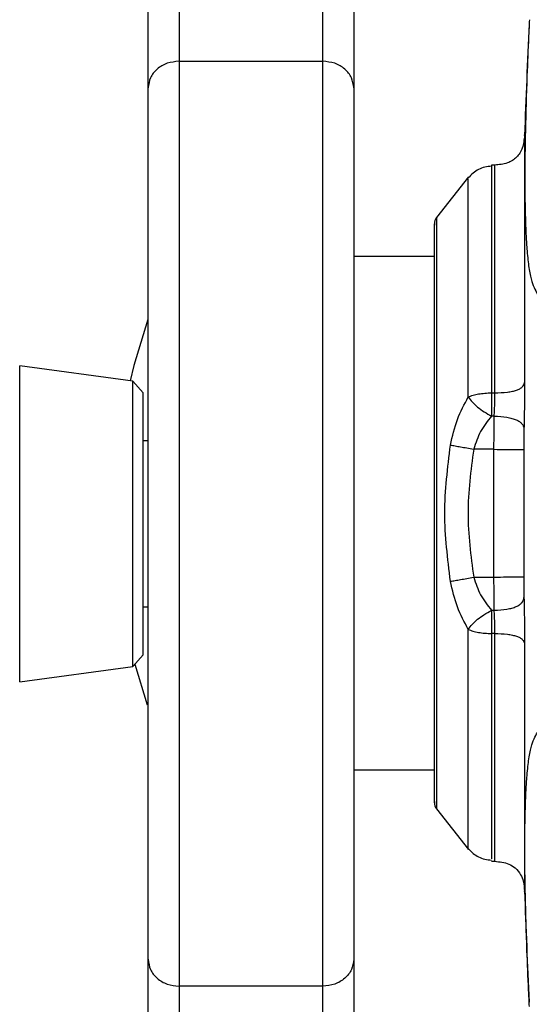
# Model space of a CAD drawing. Units: millimetres. Extents: x -3363 to 3572, y -3476 to 4366.
# Drawn here: x -902 to -852, y -367 to -271 of the extents above; entities that cross this region are included whole.
import ezdxf

# ---------------------------------------------------------------- set-up
doc = ezdxf.new("R2010")
doc.units = ezdxf.units.MM
doc.header["$MEASUREMENT"] = 0
doc.layers.add('LG_PROD', color=7, linetype='Continuous', lineweight=0)
doc.layers.add('LG_TRAINING', color=7, linetype='Continuous', lineweight=0)

msp = doc.modelspace()

# ---------------------------------------------------------------- linework, layer by layer
at = {"layer": 'LG_PROD', "color": 40, "lineweight": 25, "true_color": 0xffbf00}
for p, q in [((-886.212, -188.659), (-886.212, -274.741)), ((-872.212, -274.741), (-872.212, -188.659)), ((-889.212, -277.327), (-889.212, -191.245)), ((-869.212, -191.245), (-869.212, -277.327)), ((-886.212, -274.741), (-872.212, -274.741)), ((-855.478, -284.846), (-855.822, -284.858)), ((-858.054, -285.993), (-861.158, -289.966)), ((-861.158, -289.966), (-861.158, -347.531)), ((-861.369, -346.943), (-861.369, -290.554)), ((-861.402, -291.749), (-861.402, -345.749)), ((-861.401, -291.722), (-861.401, -345.775)), ((-861.402, -293.749), (-869.212, -293.749)), ((-890.703, -305.895), (-901.712, -304.382)), ((-901.712, -335.181), (-901.712, -304.382)), ((-889.712, -307.032), (-890.703, -305.895)), ((-890.703, -333.667), (-890.703, -305.895)), ((-889.712, -332.531), (-889.712, -307.032)), ((-855.806, -307.032), (-855.493, -307.033)), ((-855.542, -309.292), (-855.809, -309.291)), ((-889.212, -310.085), (-889.212, -310.087)), ((-869.212, -310.087), (-869.212, -310.085)), ((-889.212, -311.702), (-889.712, -311.702)), ((-855.574, -312.529), (-857.542, -312.511)), ((-855.574, -324.968), (-855.574, -312.529)), ((-852.68, -312.547), (-852.68, -324.95)), ((-857.542, -324.986), (-855.572, -324.968)), ((-889.712, -327.862), (-889.212, -327.862)), ((-855.809, -328.206), (-855.543, -328.205)), ((-889.212, -329.156), (-889.212, -329.157)), ((-869.212, -329.157), (-869.212, -329.156)), ((-855.493, -330.464), (-855.806, -330.466)), ((-890.703, -333.668), (-889.712, -332.532)), ((-901.712, -335.182), (-890.703, -333.668)), ((-890.51, -333.446), (-889.316, -337.401)), ((-869.212, -343.749), (-861.402, -343.749)), ((-861.158, -347.531), (-858.054, -351.504)), ((-855.822, -352.639), (-855.478, -352.651)), ((-889.212, -445.847), (-889.212, -362.195)), ((-869.212, -362.195), (-869.212, -445.847)), ((-872.212, -364.805), (-886.212, -364.805)), ((-886.212, -364.805), (-886.212, -448.458)), ((-872.212, -448.458), (-872.212, -364.805))]:
    msp.add_line(p, q, dxfattribs=at)
msp.add_lwpolyline([(-889.245, -299.89), (-890.595, -304.379), (-890.955, -305.861)], dxfattribs=at)
for points in [[(-852.147, -271.137), (-852.317, -274.746), (-852.468, -278.356), (-852.6, -281.967)], [(-861.158, -289.966), (-861.289, -290.134), (-861.364, -290.34), (-861.369, -290.554)], [(-861.369, -290.554), (-861.38, -290.943), (-861.391, -291.333), (-861.401, -291.722)], [(-861.401, -291.722), (-861.401, -291.731), (-861.402, -291.74), (-861.402, -291.749)], [(-861.402, -345.749), (-861.402, -345.757), (-861.401, -345.766), (-861.401, -345.775)], [(-861.401, -345.775), (-861.391, -346.164), (-861.38, -346.554), (-861.369, -346.943)], [(-861.369, -346.943), (-861.364, -347.157), (-861.289, -347.363), (-861.158, -347.531)], [(-852.6, -355.531), (-852.468, -359.141), (-852.317, -362.75), (-852.147, -366.358)]]:
    msp.add_open_spline(points, degree=3, dxfattribs=at)
for points, knots in [([(-852.122, -270.688), (-852.148, -271.218), (-852.175, -271.748), (-852.199, -272.266), (-852.263, -273.626), (-852.314, -274.903), (-852.358, -276.141), (-852.425, -278.012), (-852.479, -279.795), (-852.515, -281.453), (-852.551, -283.118), (-852.568, -284.657), (-852.569, -286.074), (-852.57, -286.785), (-852.566, -287.465), (-852.557, -288.11), (-852.549, -288.758), (-852.536, -289.37), (-852.519, -289.95), (-852.502, -290.518), (-852.482, -291.055), (-852.456, -291.557), (-852.431, -292.071), (-852.401, -292.548), (-852.367, -292.99), (-852.318, -293.611), (-852.262, -294.161), (-852.197, -294.643), (-852.127, -295.158), (-852.048, -295.595), (-851.96, -295.937), (-851.871, -296.281), (-851.772, -296.528), (-851.666, -296.762), (-851.566, -296.982), (-851.46, -297.192), (-851.348, -297.403), (-851.225, -297.635), (-851.095, -297.869), (-850.957, -298.103), (-850.827, -298.325), (-850.691, -298.546), (-850.548, -298.767), (-850.405, -298.988), (-850.255, -299.209), (-850.099, -299.43), (-849.932, -299.668), (-849.757, -299.906), (-849.575, -300.144), (-849.447, -300.31), (-849.316, -300.475), (-849.181, -300.641), (-849.039, -300.816), (-848.892, -300.99), (-848.741, -301.165), (-848.582, -301.35), (-848.419, -301.535), (-848.251, -301.72), (-848.074, -301.914), (-847.892, -302.109), (-847.706, -302.305), (-847.51, -302.509), (-847.308, -302.715), (-847.102, -302.92), (-846.885, -303.134), (-846.663, -303.349), (-846.434, -303.563), (-846.24, -303.745), (-846.042, -303.926), (-845.84, -304.106), (-845.473, -304.434), (-845.091, -304.76), (-844.696, -305.087), (-844.268, -305.442), (-843.824, -305.797), (-843.359, -306.156), (-842.857, -306.543), (-842.33, -306.933), (-841.803, -307.323)], [0, 0, 0, 0, 1, 1, 1, 2, 2, 2, 3, 3, 3, 4, 4, 4, 5, 5, 5, 6, 6, 6, 7, 7, 7, 8, 8, 8, 9, 9, 9, 10, 10, 10, 11, 11, 11, 12, 12, 12, 13, 13, 13, 14, 14, 14, 15, 15, 15, 16, 16, 16, 17, 17, 17, 18, 18, 18, 19, 19, 19, 20, 20, 20, 21, 21, 21, 22, 22, 22, 23, 23, 23, 24, 24, 24, 25, 25, 25, 26, 26, 26, 26]), ([(-886.212, -274.741), (-886.606, -274.78), (-886.999, -274.819), (-887.361, -274.938), (-887.722, -275.057), (-888.053, -275.257), (-888.334, -275.499), (-888.615, -275.741), (-888.846, -276.026), (-888.984, -276.338), (-889.122, -276.649), (-889.167, -276.988), (-889.212, -277.327)], [0, 0, 0, 0, 1, 1, 1, 2, 2, 2, 3, 3, 3, 4, 4, 4, 4]), ([(-886.212, -274.741), (-886.212, -274.741), (-886.212, -274.741), (-886.212, -274.741), (-886.212, -275.695), (-886.212, -276.848), (-886.212, -278.13), (-886.212, -279.466), (-886.212, -280.942), (-886.212, -282.508), (-886.212, -283.487), (-886.212, -284.502), (-886.212, -285.543), (-886.212, -286.593), (-886.212, -287.67), (-886.212, -288.769), (-886.212, -291.013), (-886.212, -293.346), (-886.212, -295.729), (-886.212, -297.512), (-886.212, -299.324), (-886.212, -301.155), (-886.212, -302.999), (-886.212, -304.864), (-886.212, -306.741), (-886.212, -308.656), (-886.212, -310.585), (-886.212, -312.519), (-886.212, -314.466), (-886.212, -316.419), (-886.212, -318.372), (-886.212, -320.327), (-886.212, -322.283), (-886.212, -324.234), (-886.212, -326.197), (-886.212, -328.154), (-886.212, -330.101), (-886.212, -332.086), (-886.212, -334.06), (-886.212, -336.014), (-886.212, -337.983), (-886.212, -339.933), (-886.212, -341.853), (-886.212, -343.907), (-886.212, -345.926), (-886.212, -347.895), (-886.212, -349.891), (-886.212, -351.835), (-886.212, -353.69), (-886.212, -355.253), (-886.212, -356.752), (-886.212, -358.174), (-886.212, -359.63), (-886.212, -361.005), (-886.212, -362.188), (-886.212, -363.144), (-886.212, -363.975), (-886.212, -364.805)], [0, 0, 0, 0, 1, 1, 1, 2, 2, 2, 3, 3, 3, 4, 4, 4, 5, 5, 5, 6, 6, 6, 7, 7, 7, 8, 8, 8, 9, 9, 9, 10, 10, 10, 11, 11, 11, 12, 12, 12, 13, 13, 13, 14, 14, 14, 15, 15, 15, 16, 16, 16, 17, 17, 17, 18, 18, 18, 19, 19, 19, 19]), ([(-872.212, -364.805), (-872.212, -364.805), (-872.212, -364.805), (-872.212, -364.805), (-872.212, -364.053), (-872.212, -363.167), (-872.212, -362.188), (-872.212, -361.007), (-872.212, -359.689), (-872.212, -358.281), (-872.212, -356.835), (-872.212, -355.294), (-872.212, -353.69), (-872.212, -351.86), (-872.212, -349.948), (-872.212, -347.983), (-872.212, -345.987), (-872.212, -343.938), (-872.212, -341.853), (-872.212, -339.997), (-872.212, -338.113), (-872.212, -336.211), (-872.212, -334.295), (-872.212, -332.361), (-872.212, -330.415), (-872.212, -328.429), (-872.212, -326.431), (-872.212, -324.428), (-872.212, -322.413), (-872.212, -320.392), (-872.212, -318.372), (-872.212, -316.48), (-872.212, -314.589), (-872.212, -312.704), (-872.212, -310.808), (-872.212, -308.918), (-872.212, -307.04), (-872.212, -305.126), (-872.212, -303.224), (-872.212, -301.343), (-872.212, -299.448), (-872.212, -297.574), (-872.212, -295.729), (-872.212, -293.402), (-872.212, -291.123), (-872.212, -288.928), (-872.212, -287.809), (-872.212, -286.712), (-872.212, -285.643), (-872.212, -284.566), (-872.212, -283.518), (-872.212, -282.508), (-872.212, -281.256), (-872.212, -280.064), (-872.212, -278.949), (-872.212, -277.808), (-872.212, -276.746), (-872.212, -275.834), (-872.212, -275.452), (-872.212, -275.097), (-872.212, -274.741)], [0, 0, 0, 0, 1, 1, 1, 2, 2, 2, 3, 3, 3, 4, 4, 4, 5, 5, 5, 6, 6, 6, 7, 7, 7, 8, 8, 8, 9, 9, 9, 10, 10, 10, 11, 11, 11, 12, 12, 12, 13, 13, 13, 14, 14, 14, 15, 15, 15, 16, 16, 16, 17, 17, 17, 18, 18, 18, 19, 19, 19, 20, 20, 20, 20]), ([(-869.212, -277.327), (-869.258, -276.988), (-869.303, -276.649), (-869.441, -276.338), (-869.579, -276.026), (-869.81, -275.741), (-870.091, -275.499), (-870.372, -275.257), (-870.703, -275.057), (-871.064, -274.938), (-871.426, -274.819), (-871.819, -274.78), (-872.212, -274.741)], [0, 0, 0, 0, 1, 1, 1, 2, 2, 2, 3, 3, 3, 4, 4, 4, 4]), ([(-889.212, -362.195), (-889.212, -361.461), (-889.212, -360.728), (-889.212, -359.884), (-889.212, -358.816), (-889.212, -357.572), (-889.212, -356.256), (-889.212, -354.937), (-889.212, -353.547), (-889.212, -352.099), (-889.212, -350.361), (-889.212, -348.54), (-889.212, -346.67), (-889.212, -344.798), (-889.212, -342.877), (-889.212, -340.924), (-889.212, -338.513), (-889.212, -336.053), (-889.212, -333.566), (-889.212, -331.071), (-889.212, -328.548), (-889.212, -326.014), (-889.212, -323.485), (-889.212, -320.946), (-889.212, -318.408), (-889.212, -315.955), (-889.212, -313.503), (-889.212, -311.065), (-889.212, -308.621), (-889.212, -306.19), (-889.212, -303.789), (-889.212, -301.397), (-889.212, -299.034), (-889.212, -296.72), (-889.212, -294.51), (-889.212, -292.345), (-889.212, -290.263), (-889.212, -288.186), (-889.212, -286.192), (-889.212, -284.315), (-889.212, -282.926), (-889.212, -281.602), (-889.212, -280.446), (-889.212, -279.295), (-889.212, -278.311), (-889.212, -277.327)], [0, 0, 0, 0, 1, 1, 1, 2, 2, 2, 3, 3, 3, 4, 4, 4, 5, 5, 5, 6, 6, 6, 7, 7, 7, 8, 8, 8, 9, 9, 9, 10, 10, 10, 11, 11, 11, 12, 12, 12, 13, 13, 13, 14, 14, 14, 15, 15, 15, 15]), ([(-869.212, -277.327), (-869.212, -278.311), (-869.212, -279.295), (-869.212, -280.446), (-869.212, -281.602), (-869.212, -282.926), (-869.212, -284.315), (-869.212, -286.192), (-869.212, -288.186), (-869.212, -290.263), (-869.212, -292.345), (-869.212, -294.51), (-869.212, -296.72), (-869.212, -299.034), (-869.212, -301.397), (-869.212, -303.789), (-869.212, -306.19), (-869.212, -308.621), (-869.212, -311.065), (-869.212, -313.503), (-869.212, -315.955), (-869.212, -318.408), (-869.212, -320.946), (-869.212, -323.485), (-869.212, -326.014), (-869.212, -328.548), (-869.212, -331.071), (-869.212, -333.566), (-869.212, -336.053), (-869.212, -338.513), (-869.212, -340.924), (-869.212, -342.877), (-869.212, -344.798), (-869.212, -346.67), (-869.212, -348.54), (-869.212, -350.361), (-869.212, -352.099), (-869.212, -353.547), (-869.212, -354.937), (-869.212, -356.256), (-869.212, -357.572), (-869.212, -358.816), (-869.212, -359.884), (-869.212, -360.728), (-869.212, -361.461), (-869.212, -362.195)], [0, 0, 0, 0, 1, 1, 1, 2, 2, 2, 3, 3, 3, 4, 4, 4, 5, 5, 5, 6, 6, 6, 7, 7, 7, 8, 8, 8, 9, 9, 9, 10, 10, 10, 11, 11, 11, 12, 12, 12, 13, 13, 13, 14, 14, 14, 15, 15, 15, 15]), ([(-852.599, -281.966), (-852.599, -281.963), (-852.599, -281.96), (-852.599, -281.957), (-852.599, -281.785), (-852.599, -282.107), (-852.599, -282.528), (-852.599, -282.95), (-852.599, -283.471), (-852.599, -284.188), (-852.599, -284.905), (-852.599, -285.819), (-852.599, -286.886), (-852.599, -287.954), (-852.599, -289.176), (-852.599, -290.542), (-852.599, -291.909), (-852.599, -293.42), (-852.599, -295.046), (-852.599, -296.672), (-852.599, -298.412), (-852.599, -300.262), (-852.599, -302.113), (-852.599, -304.074), (-852.599, -306.034)], [0, 0, 0, 0, 1, 1, 1, 2, 2, 2, 3, 3, 3, 4, 4, 4, 5, 5, 5, 6, 6, 6, 7, 7, 7, 8, 8, 8, 8]), ([(-852.599, -281.959), (-852.639, -282.377), (-852.679, -282.795), (-852.818, -283.186), (-852.879, -283.355), (-852.958, -283.52), (-853.054, -283.673), (-853.145, -283.819), (-853.252, -283.955), (-853.374, -284.076), (-853.495, -284.198), (-853.631, -284.304), (-853.777, -284.395), (-853.931, -284.491), (-854.095, -284.57), (-854.265, -284.63), (-854.656, -284.769), (-855.074, -284.808), (-855.493, -284.847)], [0, 0, 0, 0, 1, 1, 1, 2, 2, 2, 3, 3, 3, 4, 4, 4, 5, 5, 5, 6, 6, 6, 6]), ([(-855.493, -307.033), (-855.493, -305.226), (-855.493, -303.419), (-855.493, -301.714), (-855.493, -300.009), (-855.493, -298.405), (-855.493, -296.907), (-855.493, -295.409), (-855.493, -294.016), (-855.493, -292.757), (-855.493, -291.498), (-855.493, -290.372), (-855.493, -289.388), (-855.493, -288.404), (-855.493, -287.563), (-855.493, -286.902), (-855.493, -286.241), (-855.493, -285.761), (-855.493, -285.372), (-855.493, -284.984), (-855.493, -284.687), (-855.493, -284.846), (-855.493, -284.849), (-855.493, -284.851), (-855.493, -284.854)], [0, 0, 0, 0, 1, 1, 1, 2, 2, 2, 3, 3, 3, 4, 4, 4, 5, 5, 5, 6, 6, 6, 7, 7, 7, 8, 8, 8, 8]), ([(-855.806, -284.959), (-856.03, -284.979), (-856.254, -284.998), (-856.472, -285.049), (-856.679, -285.097), (-856.88, -285.173), (-857.07, -285.27), (-857.261, -285.367), (-857.441, -285.484), (-857.602, -285.623), (-857.771, -285.768), (-857.918, -285.937), (-858.066, -286.106)], [0, 0, 0, 0, 1, 1, 1, 2, 2, 2, 3, 3, 3, 4, 4, 4, 4]), ([(-855.806, -284.866), (-855.806, -284.863), (-855.806, -284.86), (-855.806, -284.857), (-855.806, -284.793), (-855.806, -284.938), (-855.806, -285.083)], [0, 0, 0, 0, 1, 1, 1, 2, 2, 2, 2]), ([(-855.806, -285.083), (-855.806, -285.153), (-855.806, -285.223), (-855.806, -285.384), (-855.806, -285.665), (-855.806, -286.223), (-855.806, -286.912), (-855.806, -287.602), (-855.806, -288.422), (-855.806, -289.398), (-855.806, -290.373), (-855.806, -291.504), (-855.806, -292.765), (-855.806, -294.025), (-855.806, -295.416), (-855.806, -296.912), (-855.806, -298.409), (-855.806, -300.012), (-855.806, -301.716), (-855.806, -303.42), (-855.806, -305.226), (-855.806, -307.032)], [0, 0, 0, 0, 1, 1, 1, 2, 2, 2, 3, 3, 3, 4, 4, 4, 5, 5, 5, 6, 6, 6, 7, 7, 7, 7]), ([(-858.066, -307.429), (-858.066, -305.685), (-858.066, -303.941), (-858.066, -302.295), (-858.066, -300.648), (-858.066, -299.1), (-858.066, -297.654), (-858.066, -296.208), (-858.066, -294.865), (-858.066, -293.647), (-858.066, -292.429), (-858.066, -291.337), (-858.066, -290.395), (-858.066, -289.452), (-858.066, -288.66), (-858.066, -287.994), (-858.066, -287.328), (-858.066, -286.789), (-858.066, -286.517), (-858.066, -286.361), (-858.066, -286.293), (-858.066, -286.226)], [0, 0, 0, 0, 1, 1, 1, 2, 2, 2, 3, 3, 3, 4, 4, 4, 5, 5, 5, 6, 6, 6, 7, 7, 7, 7]), ([(-855.493, -307.033), (-855.074, -307.019), (-854.656, -307.005), (-854.265, -306.958), (-854.095, -306.937), (-853.931, -306.91), (-853.777, -306.876), (-853.631, -306.845), (-853.495, -306.808), (-853.374, -306.766), (-853.252, -306.724), (-853.145, -306.677), (-853.054, -306.627), (-852.958, -306.574), (-852.879, -306.517), (-852.818, -306.458), (-852.679, -306.323), (-852.639, -306.179), (-852.599, -306.034)], [0, 0, 0, 0, 1, 1, 1, 2, 2, 2, 3, 3, 3, 4, 4, 4, 5, 5, 5, 6, 6, 6, 6]), ([(-852.599, -306.034), (-852.602, -306.794), (-852.604, -307.554), (-852.613, -308.305), (-852.621, -309.055), (-852.636, -309.798), (-852.651, -310.54)], [0, 0, 0, 0, 1, 1, 1, 2, 2, 2, 2]), ([(-859.801, -312.109), (-859.61, -311.259), (-859.419, -310.409), (-859.125, -309.621), (-858.838, -308.851), (-858.452, -308.14), (-858.066, -307.43)], [0, 0, 0, 0, 1, 1, 1, 2, 2, 2, 2]), ([(-858.066, -307.43), (-857.918, -307.371), (-857.771, -307.312), (-857.602, -307.262), (-857.441, -307.214), (-857.261, -307.173), (-857.07, -307.139), (-856.88, -307.106), (-856.679, -307.079), (-856.472, -307.063), (-856.254, -307.045), (-856.03, -307.038), (-855.806, -307.032)], [0, 0, 0, 0, 1, 1, 1, 2, 2, 2, 3, 3, 3, 4, 4, 4, 4]), ([(-858.066, -307.43), (-857.951, -307.589), (-857.836, -307.749), (-857.689, -307.913), (-857.542, -308.077), (-857.363, -308.247), (-857.163, -308.411), (-856.964, -308.576), (-856.744, -308.736), (-856.516, -308.881), (-856.286, -309.028), (-856.047, -309.159), (-855.809, -309.291)], [0, 0, 0, 0, 1, 1, 1, 2, 2, 2, 3, 3, 3, 4, 4, 4, 4]), ([(-855.806, -307.032), (-855.809, -307.22), (-855.812, -307.409), (-855.814, -307.602), (-855.815, -307.788), (-855.816, -307.979), (-855.816, -308.169), (-855.817, -308.359), (-855.816, -308.548), (-855.815, -308.732), (-855.813, -308.923), (-855.811, -309.107), (-855.809, -309.291)], [0, 0, 0, 0, 1, 1, 1, 2, 2, 2, 3, 3, 3, 4, 4, 4, 4]), ([(-855.543, -309.292), (-855.533, -309.106), (-855.523, -308.92), (-855.515, -308.727), (-855.507, -308.546), (-855.501, -308.358), (-855.496, -308.17), (-855.492, -307.983), (-855.49, -307.794), (-855.489, -307.61), (-855.489, -307.414), (-855.491, -307.224), (-855.493, -307.033)], [0, 0, 0, 0, 1, 1, 1, 2, 2, 2, 3, 3, 3, 4, 4, 4, 4]), ([(-855.809, -309.291), (-856.193, -309.77), (-856.578, -310.25), (-856.87, -310.798), (-857.151, -311.326), (-857.347, -311.918), (-857.542, -312.511)], [0, 0, 0, 0, 1, 1, 1, 2, 2, 2, 2]), ([(-855.574, -312.529), (-855.569, -311.977), (-855.565, -311.425), (-855.56, -310.89), (-855.555, -310.345), (-855.549, -309.819), (-855.543, -309.292)], [0, 0, 0, 0, 1, 1, 1, 2, 2, 2, 2]), ([(-855.543, -309.292), (-855.121, -309.317), (-854.7, -309.341), (-854.307, -309.406), (-854.137, -309.434), (-853.971, -309.47), (-853.817, -309.512), (-853.671, -309.553), (-853.535, -309.599), (-853.413, -309.652), (-853.292, -309.704), (-853.185, -309.762), (-853.095, -309.824), (-852.999, -309.889), (-852.921, -309.959), (-852.861, -310.03), (-852.724, -310.194), (-852.688, -310.367), (-852.651, -310.54)], [0, 0, 0, 0, 1, 1, 1, 2, 2, 2, 3, 3, 3, 4, 4, 4, 5, 5, 5, 6, 6, 6, 6]), ([(-852.651, -310.54), (-852.658, -310.861), (-852.665, -311.182), (-852.67, -311.514), (-852.674, -311.851), (-852.677, -312.199), (-852.68, -312.547)], [0, 0, 0, 0, 1, 1, 1, 2, 2, 2, 2]), ([(-859.801, -325.388), (-860.077, -323.175), (-860.353, -320.962), (-860.353, -318.749), (-860.353, -316.535), (-860.077, -314.322), (-859.801, -312.109)], [0, 0, 0, 0, 1, 1, 1, 2, 2, 2, 2]), ([(-859.801, -312.109), (-859.656, -312.135), (-859.51, -312.162), (-859.342, -312.192), (-859.183, -312.221), (-859.003, -312.253), (-858.813, -312.287), (-858.622, -312.321), (-858.42, -312.356), (-858.213, -312.393), (-857.993, -312.432), (-857.768, -312.471), (-857.542, -312.511)], [0, 0, 0, 0, 1, 1, 1, 2, 2, 2, 3, 3, 3, 4, 4, 4, 4]), ([(-857.542, -312.511), (-857.818, -314.59), (-858.094, -316.669), (-858.094, -318.749), (-858.094, -320.828), (-857.818, -322.907), (-857.542, -324.986)], [0, 0, 0, 0, 1, 1, 1, 2, 2, 2, 2]), ([(-855.574, -312.529), (-855.154, -312.532), (-854.735, -312.534), (-854.343, -312.537), (-854.173, -312.538), (-854.008, -312.539), (-853.854, -312.54), (-853.708, -312.541), (-853.572, -312.542), (-853.45, -312.542), (-853.329, -312.543), (-853.222, -312.544), (-853.131, -312.544), (-853.035, -312.545), (-852.956, -312.545), (-852.896, -312.546), (-852.758, -312.547), (-852.719, -312.547), (-852.68, -312.547)], [0, 0, 0, 0, 1, 1, 1, 2, 2, 2, 3, 3, 3, 4, 4, 4, 5, 5, 5, 6, 6, 6, 6]), ([(-859.801, -325.388), (-859.656, -325.362), (-859.51, -325.335), (-859.342, -325.305), (-859.183, -325.276), (-859.003, -325.244), (-858.813, -325.21), (-858.622, -325.176), (-858.42, -325.141), (-858.213, -325.104), (-857.993, -325.065), (-857.768, -325.026), (-857.542, -324.986)], [0, 0, 0, 0, 1, 1, 1, 2, 2, 2, 3, 3, 3, 4, 4, 4, 4]), ([(-857.542, -324.986), (-857.347, -325.578), (-857.151, -326.17), (-856.87, -326.699), (-856.578, -327.247), (-856.193, -327.726), (-855.809, -328.206)], [0, 0, 0, 0, 1, 1, 1, 2, 2, 2, 2]), ([(-855.574, -324.968), (-855.154, -324.965), (-854.735, -324.963), (-854.343, -324.96), (-854.173, -324.959), (-854.008, -324.958), (-853.854, -324.957), (-853.708, -324.956), (-853.572, -324.955), (-853.45, -324.955), (-853.329, -324.954), (-853.222, -324.953), (-853.131, -324.953), (-853.035, -324.952), (-852.956, -324.952), (-852.896, -324.951), (-852.758, -324.95), (-852.719, -324.95), (-852.68, -324.95)], [0, 0, 0, 0, 1, 1, 1, 2, 2, 2, 3, 3, 3, 4, 4, 4, 5, 5, 5, 6, 6, 6, 6]), ([(-855.543, -328.205), (-855.549, -327.678), (-855.555, -327.151), (-855.56, -326.606), (-855.565, -326.072), (-855.569, -325.52), (-855.574, -324.968)], [0, 0, 0, 0, 1, 1, 1, 2, 2, 2, 2]), ([(-852.68, -324.95), (-852.677, -325.298), (-852.674, -325.646), (-852.67, -325.983), (-852.665, -326.315), (-852.658, -326.636), (-852.651, -326.957)], [0, 0, 0, 0, 1, 1, 1, 2, 2, 2, 2]), ([(-858.066, -330.067), (-858.452, -329.357), (-858.838, -328.646), (-859.126, -327.876), (-859.42, -327.088), (-859.61, -326.238), (-859.801, -325.388)], [0, 0, 0, 0, 1, 1, 1, 2, 2, 2, 2]), ([(-855.543, -328.205), (-855.121, -328.18), (-854.7, -328.156), (-854.307, -328.091), (-854.137, -328.063), (-853.971, -328.027), (-853.817, -327.985), (-853.671, -327.944), (-853.535, -327.898), (-853.413, -327.845), (-853.292, -327.793), (-853.185, -327.735), (-853.095, -327.673), (-852.999, -327.607), (-852.921, -327.538), (-852.861, -327.467), (-852.724, -327.303), (-852.688, -327.13), (-852.651, -326.957)], [0, 0, 0, 0, 1, 1, 1, 2, 2, 2, 3, 3, 3, 4, 4, 4, 5, 5, 5, 6, 6, 6, 6]), ([(-852.651, -326.957), (-852.636, -327.701), (-852.621, -328.445), (-852.613, -329.196), (-852.604, -329.946), (-852.602, -330.704), (-852.599, -331.463)], [0, 0, 0, 0, 1, 1, 1, 2, 2, 2, 2]), ([(-858.066, -330.067), (-857.945, -329.901), (-857.825, -329.734), (-857.669, -329.562), (-857.526, -329.404), (-857.352, -329.242), (-857.161, -329.084), (-856.969, -328.926), (-856.759, -328.772), (-856.541, -328.632), (-856.304, -328.479), (-856.056, -328.343), (-855.809, -328.206)], [0, 0, 0, 0, 1, 1, 1, 2, 2, 2, 3, 3, 3, 4, 4, 4, 4]), ([(-855.809, -328.206), (-855.811, -328.39), (-855.813, -328.574), (-855.815, -328.765), (-855.816, -328.949), (-855.817, -329.138), (-855.816, -329.328), (-855.816, -329.518), (-855.815, -329.709), (-855.814, -329.895), (-855.812, -330.088), (-855.809, -330.277), (-855.806, -330.465)], [0, 0, 0, 0, 1, 1, 1, 2, 2, 2, 3, 3, 3, 4, 4, 4, 4]), ([(-855.493, -330.464), (-855.491, -330.274), (-855.489, -330.083), (-855.489, -329.887), (-855.49, -329.703), (-855.492, -329.515), (-855.496, -329.327), (-855.501, -329.139), (-855.507, -328.952), (-855.515, -328.771), (-855.523, -328.577), (-855.533, -328.391), (-855.543, -328.205)], [0, 0, 0, 0, 1, 1, 1, 2, 2, 2, 3, 3, 3, 4, 4, 4, 4]), ([(-858.066, -330.067), (-857.921, -330.125), (-857.777, -330.182), (-857.612, -330.232), (-857.449, -330.282), (-857.264, -330.323), (-857.069, -330.358), (-856.874, -330.392), (-856.667, -330.419), (-856.454, -330.436), (-856.242, -330.452), (-856.024, -330.459), (-855.806, -330.465)], [0, 0, 0, 0, 1, 1, 1, 2, 2, 2, 3, 3, 3, 4, 4, 4, 4]), ([(-858.066, -351.271), (-858.066, -351.204), (-858.066, -351.136), (-858.066, -350.98), (-858.066, -350.708), (-858.066, -350.169), (-858.066, -349.503), (-858.066, -348.837), (-858.066, -348.045), (-858.066, -347.102), (-858.066, -346.16), (-858.066, -345.068), (-858.066, -343.85), (-858.066, -342.632), (-858.066, -341.289), (-858.066, -339.843), (-858.066, -338.397), (-858.066, -336.849), (-858.066, -335.202), (-858.066, -333.556), (-858.066, -331.812), (-858.066, -330.068)], [0, 0, 0, 0, 1, 1, 1, 2, 2, 2, 3, 3, 3, 4, 4, 4, 5, 5, 5, 6, 6, 6, 7, 7, 7, 7]), ([(-855.806, -330.466), (-855.806, -332.271), (-855.806, -334.077), (-855.806, -335.781), (-855.806, -337.485), (-855.806, -339.088), (-855.806, -340.585), (-855.806, -342.081), (-855.806, -343.472), (-855.806, -344.732), (-855.806, -345.993), (-855.806, -347.124), (-855.806, -348.099), (-855.806, -349.075), (-855.806, -349.895), (-855.806, -350.585), (-855.806, -351.274), (-855.806, -351.832), (-855.806, -352.113), (-855.806, -352.274), (-855.806, -352.344), (-855.806, -352.414)], [0, 0, 0, 0, 1, 1, 1, 2, 2, 2, 3, 3, 3, 4, 4, 4, 5, 5, 5, 6, 6, 6, 7, 7, 7, 7]), ([(-855.493, -330.464), (-855.074, -330.478), (-854.656, -330.491), (-854.265, -330.539), (-854.095, -330.56), (-853.931, -330.587), (-853.777, -330.62), (-853.631, -330.652), (-853.495, -330.689), (-853.374, -330.731), (-853.252, -330.773), (-853.145, -330.82), (-853.054, -330.87), (-852.958, -330.923), (-852.879, -330.98), (-852.818, -331.038), (-852.679, -331.173), (-852.639, -331.318), (-852.599, -331.463)], [0, 0, 0, 0, 1, 1, 1, 2, 2, 2, 3, 3, 3, 4, 4, 4, 5, 5, 5, 6, 6, 6, 6]), ([(-855.493, -352.643), (-855.493, -352.646), (-855.493, -352.648), (-855.493, -352.651), (-855.493, -352.81), (-855.493, -352.513), (-855.493, -352.125), (-855.493, -351.736), (-855.493, -351.256), (-855.493, -350.595), (-855.493, -349.934), (-855.493, -349.093), (-855.493, -348.109), (-855.493, -347.125), (-855.493, -345.999), (-855.493, -344.74), (-855.493, -343.481), (-855.493, -342.088), (-855.493, -340.59), (-855.493, -339.092), (-855.493, -337.488), (-855.493, -335.783), (-855.493, -334.078), (-855.493, -332.271), (-855.493, -330.464)], [0, 0, 0, 0, 1, 1, 1, 2, 2, 2, 3, 3, 3, 4, 4, 4, 5, 5, 5, 6, 6, 6, 7, 7, 7, 8, 8, 8, 8]), ([(-852.123, -366.796), (-852.149, -366.27), (-852.175, -365.744), (-852.199, -365.231), (-852.263, -363.871), (-852.314, -362.594), (-852.358, -361.356), (-852.425, -359.485), (-852.479, -357.702), (-852.515, -356.044), (-852.551, -354.379), (-852.568, -352.84), (-852.569, -351.423), (-852.57, -350.712), (-852.566, -350.032), (-852.557, -349.387), (-852.549, -348.739), (-852.536, -348.127), (-852.519, -347.547), (-852.502, -346.979), (-852.482, -346.442), (-852.456, -345.94), (-852.431, -345.426), (-852.401, -344.949), (-852.367, -344.507), (-852.318, -343.886), (-852.262, -343.336), (-852.197, -342.854), (-852.127, -342.339), (-852.048, -341.902), (-851.96, -341.56), (-851.871, -341.216), (-851.772, -340.969), (-851.666, -340.735), (-851.566, -340.515), (-851.46, -340.305), (-851.348, -340.094), (-851.225, -339.862), (-851.095, -339.628), (-850.957, -339.394), (-850.827, -339.172), (-850.691, -338.951), (-850.548, -338.73), (-850.405, -338.509), (-850.255, -338.288), (-850.099, -338.067), (-849.932, -337.829), (-849.757, -337.591), (-849.575, -337.353), (-849.447, -337.187), (-849.316, -337.022), (-849.181, -336.856), (-849.039, -336.681), (-848.892, -336.507), (-848.741, -336.332), (-848.582, -336.147), (-848.419, -335.962), (-848.251, -335.777), (-848.074, -335.583), (-847.892, -335.388), (-847.706, -335.192), (-847.51, -334.988), (-847.308, -334.782), (-847.102, -334.577), (-846.885, -334.363), (-846.663, -334.148), (-846.434, -333.934), (-846.24, -333.752), (-846.042, -333.571), (-845.84, -333.391), (-845.473, -333.063), (-845.091, -332.737), (-844.696, -332.41), (-844.268, -332.055), (-843.824, -331.7), (-843.359, -331.341), (-842.857, -330.954), (-842.33, -330.564), (-841.803, -330.174)], [0, 0, 0, 0, 1, 1, 1, 2, 2, 2, 3, 3, 3, 4, 4, 4, 5, 5, 5, 6, 6, 6, 7, 7, 7, 8, 8, 8, 9, 9, 9, 10, 10, 10, 11, 11, 11, 12, 12, 12, 13, 13, 13, 14, 14, 14, 15, 15, 15, 16, 16, 16, 17, 17, 17, 18, 18, 18, 19, 19, 19, 20, 20, 20, 21, 21, 21, 22, 22, 22, 23, 23, 23, 24, 24, 24, 25, 25, 25, 26, 26, 26, 26]), ([(-852.599, -331.463), (-852.599, -333.423), (-852.599, -335.384), (-852.599, -337.235), (-852.599, -339.085), (-852.599, -340.825), (-852.599, -342.451), (-852.599, -344.077), (-852.599, -345.588), (-852.599, -346.955), (-852.599, -348.321), (-852.599, -349.543), (-852.599, -350.611), (-852.599, -351.678), (-852.599, -352.592), (-852.599, -353.309), (-852.599, -354.026), (-852.599, -354.547), (-852.599, -354.969), (-852.599, -355.39), (-852.599, -355.712), (-852.599, -355.54), (-852.599, -355.537), (-852.599, -355.534), (-852.599, -355.531)], [0, 0, 0, 0, 1, 1, 1, 2, 2, 2, 3, 3, 3, 4, 4, 4, 5, 5, 5, 6, 6, 6, 7, 7, 7, 8, 8, 8, 8]), ([(-858.066, -351.48), (-858.066, -351.483), (-858.066, -351.486), (-858.066, -351.489), (-858.066, -351.551), (-858.066, -351.411), (-858.066, -351.271)], [0, 0, 0, 0, 1, 1, 1, 2, 2, 2, 2]), ([(-858.066, -351.391), (-857.918, -351.56), (-857.771, -351.729), (-857.602, -351.874), (-857.441, -352.013), (-857.261, -352.13), (-857.07, -352.227), (-856.88, -352.324), (-856.679, -352.4), (-856.472, -352.448), (-856.254, -352.499), (-856.03, -352.518), (-855.806, -352.538)], [0, 0, 0, 0, 1, 1, 1, 2, 2, 2, 3, 3, 3, 4, 4, 4, 4]), ([(-855.493, -352.65), (-855.024, -352.697), (-854.555, -352.745), (-854.126, -352.921), (-853.91, -353.011), (-853.703, -353.133), (-853.522, -353.285), (-853.299, -353.472), (-853.115, -353.704), (-852.975, -353.959), (-852.866, -354.161), (-852.784, -354.377), (-852.729, -354.599), (-852.652, -354.905), (-852.626, -355.222), (-852.599, -355.538)], [0, 0, 0, 0, 1, 1, 1, 2, 2, 2, 3, 3, 3, 4, 4, 4, 5, 5, 5, 5]), ([(-889.212, -362.195), (-889.167, -362.537), (-889.122, -362.879), (-888.984, -363.194), (-888.846, -363.508), (-888.615, -363.796), (-888.334, -364.04), (-888.053, -364.285), (-887.722, -364.486), (-887.361, -364.606), (-886.999, -364.727), (-886.606, -364.766), (-886.212, -364.805)], [0, 0, 0, 0, 1, 1, 1, 2, 2, 2, 3, 3, 3, 4, 4, 4, 4]), ([(-869.212, -362.195), (-869.258, -362.537), (-869.303, -362.879), (-869.441, -363.194), (-869.579, -363.508), (-869.81, -363.796), (-870.091, -364.04), (-870.372, -364.285), (-870.703, -364.486), (-871.064, -364.606), (-871.426, -364.727), (-871.819, -364.766), (-872.212, -364.805)], [0, 0, 0, 0, 1, 1, 1, 2, 2, 2, 3, 3, 3, 4, 4, 4, 4])]:
    msp.add_open_spline(points, degree=3, knots=knots, dxfattribs=at)
at = {"layer": 'LG_TRAINING', "color": 3, "lineweight": 25, "true_color": 0x00ff00}
for points in [[(-526.312, -45.904), (-676.999, 485.426), (-1229.884, 793.997), (-1761.214, 643.31), (-2191.45, 521.293), (-2488.37, 128.455), (-2488.37, -318.749)], [(-2488.37, -318.749), (-2488.37, -871.033), (-2040.655, -1318.749), (-1488.37, -1318.749), (-1062.843, -1318.749), (-683.923, -1049.459), (-543.988, -647.599)]]:
    msp.add_open_spline(points, degree=3, knots=[0, 0, 0, 0, 1, 1, 1, 2, 2, 2, 2], dxfattribs=at)

doc.saveas('drawing.dxf')
